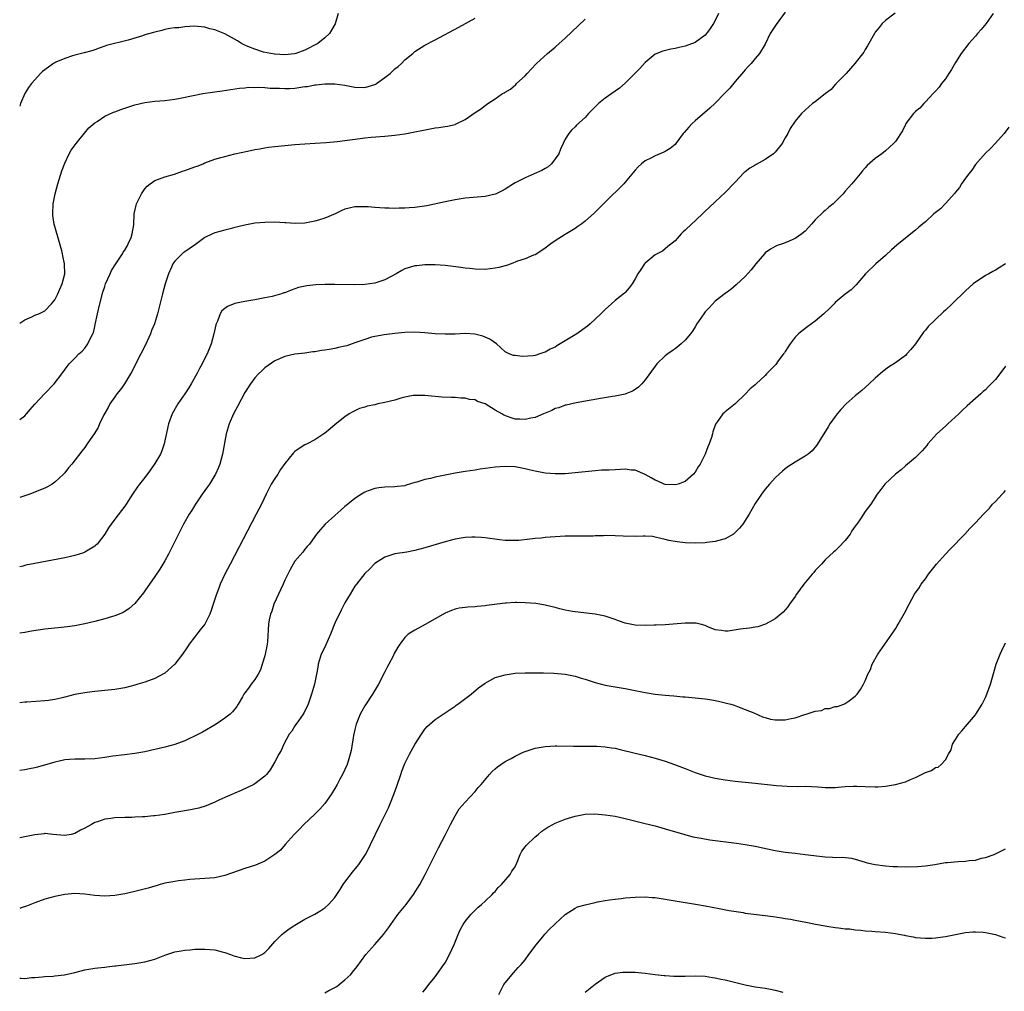
# Model space of a CAD drawing. Units: inches. Extents: x 2571000 to 2574000, y 1500000 to 1503000.
# Drawn here: x 2571000 to 2571197, y 1501670 to 1501864 of the extents above; entities that cross this region are included whole.
import ezdxf

# ---------------------------------------------------------------- set-up
doc = ezdxf.new("R2010")
doc.units = ezdxf.units.IN
doc.header["$MEASUREMENT"] = 0
doc.layers.add('LD25711500_10ft', color=60, linetype='Continuous')

msp = doc.modelspace()

# ---------------------------------------------------------------- linework, layer by layer
at = {"layer": 'LD25711500_10ft'}
for points, elevation in [([(2571153, 1501865.27), (2571151.18, 1501862.82), (2571149.98, 1501861), (2571149, 1501858.88), (2571147.88, 1501857), (2571147, 1501855.99), (2571146.17, 1501855), (2571145.59, 1501854.41), (2571145, 1501853.77), (2571144.66, 1501853.34), (2571143, 1501851.43), (2571141.9, 1501850.1), (2571140.94, 1501849.06), (2571139, 1501847.1), (2571137.9, 1501846.1), (2571135, 1501843.56), (2571134.4, 1501843), (2571133.7, 1501842.3), (2571132.77, 1501841.23), (2571132.58, 1501841), (2571131.15, 1501839), (2571131, 1501838.83), (2571129.99, 1501838.01), (2571129, 1501837.41), (2571128.72, 1501837.28), (2571127, 1501836.6), (2571126.13, 1501836.13), (2571125, 1501835.59), (2571124.24, 1501835), (2571123.61, 1501834.39), (2571123, 1501833.7), (2571122.69, 1501833.31), (2571121, 1501831.32), (2571120.71, 1501831), (2571117, 1501827.34), (2571114.85, 1501825.15), (2571113, 1501823.49), (2571112.36, 1501823), (2571111.57, 1501822.43), (2571111, 1501822.07), (2571109, 1501820.88), (2571107, 1501819.6), (2571106.12, 1501819), (2571105, 1501818.09), (2571104.36, 1501817.64), (2571103, 1501816.81), (2571102.71, 1501816.71), (2571101, 1501816.01), (2571099.5, 1501815.5), (2571098.25, 1501815), (2571097.32, 1501814.68), (2571097, 1501814.61), (2571095.75, 1501814.25), (2571095, 1501814.1), (2571094, 1501814), (2571093, 1501813.87), (2571091, 1501813.9), (2571089.97, 1501814.03), (2571089, 1501814.12), (2571087.68, 1501814.32), (2571085, 1501814.66), (2571083, 1501814.81), (2571081.2, 1501814.8), (2571081, 1501814.81), (2571079.39, 1501814.61), (2571079, 1501814.58), (2571077, 1501813.97), (2571076.35, 1501813.65), (2571075.25, 1501813), (2571073, 1501811.79), (2571071, 1501811.11), (2571069, 1501810.84), (2571067, 1501810.8), (2571063, 1501810.85), (2571061, 1501810.85), (2571059.2, 1501810.8), (2571057.39, 1501810.61), (2571055.74, 1501810.26), (2571055, 1501809.98), (2571054.24, 1501809.76), (2571053, 1501809.22), (2571052.82, 1501809.17), (2571052.35, 1501809), (2571050.48, 1501808.48), (2571049, 1501808.19), (2571047.97, 1501807.97), (2571047, 1501807.83), (2571045, 1501807.49), (2571043, 1501807.09), (2571041.5, 1501806.5), (2571041, 1501806.1), (2571040.43, 1501805.57), (2571040.05, 1501805), (2571039.52, 1501803.52), (2571039.28, 1501803), (2571039.2, 1501802.8), (2571038.82, 1501801), (2571038.26, 1501799), (2571037.47, 1501797), (2571037, 1501796.14), (2571036.45, 1501795), (2571035.92, 1501794.08), (2571035.41, 1501793), (2571034.3, 1501791), (2571033.8, 1501790.2), (2571033, 1501789.01), (2571031.59, 1501787), (2571030.48, 1501785), (2571029.76, 1501783), (2571028.87, 1501779), (2571028.38, 1501777.62), (2571028.12, 1501777), (2571027, 1501775.09), (2571026.15, 1501773.85), (2571025, 1501772.31), (2571023.97, 1501771), (2571023.56, 1501770.44), (2571022.54, 1501769), (2571021.27, 1501767), (2571021, 1501766.61), (2571020.32, 1501765.68), (2571019, 1501763.98), (2571018.27, 1501763), (2571017.76, 1501762.24), (2571016.99, 1501761), (2571015.45, 1501759), (2571015.23, 1501758.77), (2571015, 1501758.59), (2571014.02, 1501758.02), (2571013, 1501757.38), (2571012.73, 1501757.27), (2571011, 1501756.69), (2571009, 1501756.23), (2571003, 1501755.12), (2571001.24, 1501754.76), (2571000.61, 1501754.61), (2571000, 1501754.48)], 9150), ([(2571174.95, 1501865.05), (2571173, 1501863.59), (2571172.4, 1501863), (2571171.76, 1501862.24), (2571171, 1501861.27), (2571170.82, 1501861), (2571169.7, 1501859), (2571169.46, 1501858.54), (2571169, 1501857.82), (2571168.7, 1501857.3), (2571166.93, 1501855), (2571165.15, 1501853), (2571163.2, 1501851), (2571163.1, 1501850.9), (2571163, 1501850.83), (2571162.16, 1501849.84), (2571161.04, 1501849), (2571159, 1501847.33), (2571158.46, 1501847), (2571156.26, 1501845), (2571155, 1501843.51), (2571153.97, 1501842.03), (2571153.52, 1501841), (2571153, 1501840.19), (2571152.37, 1501839), (2571151, 1501837.33), (2571150.67, 1501837), (2571149, 1501835.81), (2571147.17, 1501834.83), (2571147, 1501834.72), (2571145.89, 1501834.11), (2571145, 1501833.4), (2571144.77, 1501833.23), (2571143, 1501831.34), (2571141, 1501829.26), (2571139, 1501827.37), (2571137.76, 1501826.24), (2571137, 1501825.49), (2571136.74, 1501825.26), (2571135, 1501823.61), (2571134.32, 1501823), (2571133, 1501821.69), (2571132.62, 1501821.38), (2571132.23, 1501821), (2571131, 1501819.61), (2571129.56, 1501818.44), (2571129, 1501817.96), (2571128.45, 1501817.55), (2571127, 1501816.81), (2571125, 1501815.15), (2571124.88, 1501815), (2571124.11, 1501813.89), (2571123.54, 1501813), (2571123, 1501812.01), (2571122.38, 1501811), (2571121.82, 1501810.18), (2571121, 1501809.28), (2571120.87, 1501809.13), (2571119, 1501807.65), (2571118.28, 1501807), (2571117, 1501805.89), (2571116.12, 1501805), (2571114, 1501803), (2571113.45, 1501802.55), (2571111.34, 1501801), (2571109, 1501799.61), (2571108.03, 1501799), (2571107.38, 1501798.62), (2571107, 1501798.37), (2571106.04, 1501797.96), (2571105, 1501797.32), (2571104.72, 1501797.28), (2571103.96, 1501797), (2571103, 1501796.69), (2571102.62, 1501796.62), (2571100.45, 1501796.45), (2571099, 1501796.65), (2571098.67, 1501796.67), (2571097.79, 1501797), (2571097, 1501797.39), (2571095.28, 1501799), (2571093.93, 1501799.93), (2571093, 1501800.35), (2571092.57, 1501800.57), (2571090.97, 1501800.97), (2571089, 1501801.05), (2571087, 1501800.95), (2571085, 1501800.91), (2571083, 1501801.04), (2571081, 1501801.23), (2571079, 1501801.33), (2571077, 1501801.26), (2571075, 1501801.09), (2571072.84, 1501800.84), (2571071, 1501800.49), (2571070.32, 1501800.32), (2571069, 1501799.9), (2571067, 1501799.18), (2571065.36, 1501798.64), (2571065, 1501798.54), (2571063.73, 1501798.27), (2571063, 1501798.1), (2571061.87, 1501797.87), (2571061, 1501797.75), (2571060.31, 1501797.69), (2571059, 1501797.41), (2571058.61, 1501797.39), (2571057, 1501797.15), (2571055, 1501796.94), (2571053, 1501796.49), (2571051, 1501795.59), (2571049, 1501794.24), (2571048.38, 1501793.62), (2571047.71, 1501793), (2571047, 1501792.24), (2571046.11, 1501791), (2571045, 1501789.26), (2571043.53, 1501786.47), (2571042.74, 1501785), (2571041.85, 1501783), (2571041.64, 1501782.36), (2571041.26, 1501781), (2571040.52, 1501777), (2571039.98, 1501775), (2571039.71, 1501774.29), (2571039.13, 1501773), (2571039, 1501772.76), (2571037.9, 1501771), (2571037.54, 1501770.46), (2571036.5, 1501769), (2571035.13, 1501767), (2571034.33, 1501765.67), (2571033.9, 1501765), (2571032.77, 1501763), (2571031.74, 1501761), (2571029.71, 1501757), (2571029, 1501755.68), (2571027.99, 1501754.01), (2571027, 1501752.5), (2571025, 1501749.66), (2571024.72, 1501749.28), (2571023, 1501747.11), (2571021.89, 1501746.11), (2571021, 1501745.52), (2571020.67, 1501745.33), (2571019.87, 1501745), (2571019, 1501744.67), (2571018.55, 1501744.55), (2571017, 1501744.08), (2571015.75, 1501743.75), (2571015, 1501743.53), (2571013, 1501743.06), (2571011, 1501742.69), (2571009.52, 1501742.48), (2571007.72, 1501742.28), (2571007, 1501742.22), (2571005, 1501742), (2571002.38, 1501741.62), (2571001, 1501741.37), (2571000, 1501741.18)], 9140), ([(2571063.67, 1501865), (2571063.07, 1501862.93), (2571061.9, 1501861), (2571061, 1501860.14), (2571059.56, 1501859), (2571057, 1501857.71), (2571055.16, 1501857), (2571054.95, 1501856.95), (2571053, 1501856.76), (2571051, 1501856.87), (2571050.9, 1501856.9), (2571050.18, 1501857), (2571048.7, 1501857.3), (2571047, 1501857.85), (2571045.6, 1501858.4), (2571045, 1501858.66), (2571044.33, 1501859), (2571043.52, 1501859.52), (2571041, 1501860.92), (2571039, 1501861.77), (2571037.97, 1501861.97), (2571037, 1501862.29), (2571035.56, 1501862.44), (2571035, 1501862.45), (2571033, 1501862.33), (2571031.83, 1501862.17), (2571031, 1501862.11), (2571029.98, 1501861.98), (2571029, 1501861.78), (2571028.4, 1501861.6), (2571027, 1501861.3), (2571026.77, 1501861.23), (2571025, 1501860.72), (2571024.57, 1501860.57), (2571021.69, 1501859.69), (2571017.38, 1501858.62), (2571017, 1501858.48), (2571015.89, 1501858.11), (2571015, 1501857.76), (2571014.43, 1501857.57), (2571012.87, 1501857.13), (2571011, 1501856.68), (2571010.54, 1501856.54), (2571009, 1501856), (2571007.25, 1501855.25), (2571007, 1501855.13), (2571006.77, 1501855), (2571005, 1501853.77), (2571004.59, 1501853.41), (2571004.16, 1501853), (2571003, 1501851.74), (2571002.35, 1501851), (2571001.79, 1501850.21), (2571001.02, 1501849), (2571000.17, 1501847), (2571000, 1501846.52)], 9190), ([(2571139.64, 1501865), (2571139, 1501863.58), (2571138.68, 1501863), (2571138, 1501862), (2571137.24, 1501861), (2571137, 1501860.7), (2571135, 1501859.22), (2571133, 1501858.48), (2571131.77, 1501858.23), (2571131, 1501858.01), (2571130.13, 1501857.87), (2571128.53, 1501857.47), (2571127, 1501856.89), (2571125, 1501855.24), (2571123.96, 1501854.04), (2571122.97, 1501853.03), (2571121, 1501851.08), (2571119.89, 1501850.11), (2571119, 1501849.51), (2571117, 1501848.09), (2571115.66, 1501847), (2571115.31, 1501846.69), (2571115, 1501846.34), (2571114.32, 1501845.68), (2571113.66, 1501845), (2571113, 1501844.26), (2571111.3, 1501842.7), (2571111, 1501842.38), (2571110.31, 1501841.69), (2571109.77, 1501841), (2571109, 1501839.91), (2571108.63, 1501839), (2571108.11, 1501837.89), (2571107.74, 1501837), (2571107, 1501835.95), (2571106.29, 1501835), (2571105.64, 1501834.36), (2571105, 1501834.01), (2571104.36, 1501833.64), (2571102.8, 1501833), (2571101, 1501832.19), (2571099, 1501831.17), (2571098.67, 1501831), (2571097, 1501829.91), (2571096.41, 1501829.59), (2571095.22, 1501829), (2571095, 1501828.9), (2571093, 1501828.43), (2571089, 1501828.08), (2571087, 1501827.78), (2571085, 1501827.4), (2571081.4, 1501826.6), (2571079, 1501826.24), (2571077.81, 1501826.19), (2571077, 1501826.1), (2571075.87, 1501826.13), (2571075, 1501826.07), (2571073.87, 1501826.13), (2571073, 1501826.13), (2571071, 1501826.27), (2571069.65, 1501826.35), (2571069, 1501826.41), (2571067, 1501826.38), (2571065.86, 1501826.14), (2571065, 1501825.94), (2571064.35, 1501825.65), (2571063.03, 1501825), (2571061, 1501824.11), (2571059.74, 1501823.74), (2571059, 1501823.5), (2571057, 1501823.12), (2571055.04, 1501823.04), (2571053.18, 1501823.18), (2571053, 1501823.21), (2571051, 1501823.33), (2571049, 1501823.28), (2571047, 1501823.1), (2571045, 1501822.75), (2571043.61, 1501822.39), (2571043, 1501822.26), (2571042.04, 1501821.96), (2571041, 1501821.74), (2571039, 1501821.19), (2571038.56, 1501821), (2571037, 1501820.28), (2571035.12, 1501818.88), (2571033, 1501817.36), (2571032.77, 1501817.23), (2571032.49, 1501817), (2571031, 1501815.54), (2571030.61, 1501815), (2571030.34, 1501814.34), (2571029.72, 1501813), (2571029.07, 1501811), (2571028.54, 1501809), (2571027.54, 1501805), (2571026.93, 1501803), (2571026.34, 1501801.66), (2571026.13, 1501801), (2571025.17, 1501798.83), (2571023.32, 1501795.32), (2571022.45, 1501793.55), (2571022.15, 1501793), (2571020.94, 1501791), (2571020.12, 1501789.88), (2571019.41, 1501789), (2571019, 1501788.43), (2571018.03, 1501787), (2571017.69, 1501786.31), (2571017, 1501785.16), (2571016.81, 1501784.81), (2571015.94, 1501783), (2571015.68, 1501782.32), (2571014.86, 1501781), (2571014.53, 1501780.53), (2571013.5, 1501779), (2571013, 1501778.31), (2571012.42, 1501777.58), (2571010.44, 1501775), (2571009.75, 1501774.25), (2571009, 1501773.26), (2571008.78, 1501773), (2571007, 1501771.36), (2571006.49, 1501771), (2571005.53, 1501770.47), (2571005, 1501770.2), (2571004.15, 1501769.85), (2571002, 1501769), (2571000, 1501768.28)], 9160), ([(2571194.53, 1501865), (2571193.12, 1501863), (2571192.17, 1501861.83), (2571191.42, 1501861), (2571191, 1501860.47), (2571189.71, 1501859), (2571188.17, 1501857), (2571187, 1501855.21), (2571186.21, 1501853.79), (2571185.67, 1501853), (2571185, 1501851.94), (2571184.23, 1501851), (2571183.73, 1501850.27), (2571183, 1501849.5), (2571182.78, 1501849.22), (2571182.59, 1501849), (2571181, 1501847.37), (2571180.71, 1501847), (2571179.9, 1501846.1), (2571179, 1501845.4), (2571178.66, 1501845), (2571177.11, 1501843), (2571177, 1501842.81), (2571176.41, 1501841.59), (2571175, 1501839.43), (2571174.62, 1501839), (2571173, 1501837.57), (2571172.27, 1501837), (2571171, 1501836.05), (2571169.39, 1501834.61), (2571169, 1501834.17), (2571168.43, 1501833.57), (2571168, 1501833), (2571166.32, 1501831), (2571165, 1501829.5), (2571164.75, 1501829.25), (2571164.56, 1501829), (2571163, 1501827.4), (2571162.57, 1501827), (2571161.7, 1501826.3), (2571161, 1501825.66), (2571160.61, 1501825.39), (2571159, 1501823.75), (2571158.3, 1501823), (2571157, 1501821.53), (2571156.69, 1501821.31), (2571156.33, 1501821), (2571155, 1501820.08), (2571153.33, 1501819.33), (2571152.47, 1501819), (2571151.37, 1501818.63), (2571151, 1501818.45), (2571150.08, 1501817.92), (2571149, 1501817.18), (2571148.83, 1501817), (2571147.12, 1501815), (2571146.18, 1501813.82), (2571145, 1501812.49), (2571143.2, 1501810.8), (2571142.12, 1501809.88), (2571141, 1501809.06), (2571139, 1501807.51), (2571137.78, 1501806.22), (2571137, 1501805.37), (2571136.71, 1501805), (2571135.36, 1501803), (2571135, 1501802.41), (2571134.43, 1501801.57), (2571134.03, 1501801), (2571133, 1501799.74), (2571132.18, 1501799), (2571131, 1501798.04), (2571130.37, 1501797.63), (2571129.52, 1501797), (2571129, 1501796.58), (2571127.36, 1501795), (2571127, 1501794.55), (2571125, 1501791.8), (2571124.32, 1501791), (2571123.64, 1501790.36), (2571123, 1501789.89), (2571122.45, 1501789.55), (2571121.17, 1501789), (2571121, 1501788.94), (2571119, 1501788.53), (2571118.46, 1501788.46), (2571116.07, 1501788.07), (2571111.19, 1501787.19), (2571109.24, 1501786.76), (2571109, 1501786.73), (2571107.76, 1501786.24), (2571107, 1501786.06), (2571106.32, 1501785.68), (2571105, 1501785.14), (2571104.71, 1501785), (2571103, 1501784.3), (2571102.15, 1501784.15), (2571101, 1501783.86), (2571099.95, 1501783.95), (2571099, 1501783.98), (2571098.21, 1501784.21), (2571096.74, 1501784.74), (2571096.34, 1501785), (2571095, 1501785.79), (2571093, 1501787.01), (2571091.51, 1501787.51), (2571091, 1501787.79), (2571089.9, 1501787.9), (2571089, 1501788.15), (2571088.16, 1501788.16), (2571087, 1501788.26), (2571086.28, 1501788.28), (2571084.38, 1501788.38), (2571081, 1501788.7), (2571080.71, 1501788.71), (2571079, 1501788.69), (2571078.66, 1501788.66), (2571077, 1501788.34), (2571076.15, 1501788.15), (2571075, 1501787.78), (2571073, 1501787.27), (2571071.57, 1501787), (2571071, 1501786.85), (2571069.45, 1501786.55), (2571069, 1501786.36), (2571067.92, 1501786.08), (2571067, 1501785.62), (2571066.57, 1501785.43), (2571065.86, 1501785), (2571065, 1501784.43), (2571063.08, 1501782.92), (2571062.05, 1501782.05), (2571060.9, 1501781.1), (2571060.76, 1501781), (2571059, 1501779.84), (2571057.45, 1501779), (2571057, 1501778.81), (2571055.87, 1501778.13), (2571055, 1501777.49), (2571054.74, 1501777.26), (2571053, 1501775.07), (2571052.12, 1501773.88), (2571051.59, 1501773), (2571051, 1501772.12), (2571050.29, 1501771), (2571049.26, 1501769), (2571048.31, 1501767), (2571047.29, 1501765), (2571042.06, 1501755), (2571041.03, 1501753), (2571040.08, 1501751), (2571039.79, 1501750.21), (2571039.3, 1501749), (2571039, 1501748), (2571038.68, 1501747), (2571038.26, 1501745.74), (2571037.99, 1501745), (2571037, 1501743.01), (2571036.1, 1501741.9), (2571035.41, 1501741), (2571035, 1501740.49), (2571033.88, 1501739), (2571033.51, 1501738.49), (2571032.54, 1501737), (2571031.01, 1501735), (2571029, 1501733.24), (2571028.86, 1501733.14), (2571027, 1501732.16), (2571025, 1501731.44), (2571023.58, 1501731), (2571023, 1501730.83), (2571021, 1501730.31), (2571019, 1501729.95), (2571016.34, 1501729.66), (2571015, 1501729.57), (2571014.51, 1501729.49), (2571013, 1501729.31), (2571011, 1501728.92), (2571009, 1501728.44), (2571008.24, 1501728.24), (2571007, 1501727.98), (2571005.77, 1501727.77), (2571005, 1501727.69), (2571001.45, 1501727.45), (2571001, 1501727.4), (2571000, 1501727.26)], 9130), ([(2571000, 1501803.16), (2571001, 1501803.83), (2571002.43, 1501804.43), (2571003, 1501804.71), (2571003.85, 1501805), (2571004.63, 1501805.37), (2571005, 1501805.63), (2571006.35, 1501807), (2571007, 1501807.83), (2571007.59, 1501809), (2571008.05, 1501809.95), (2571008.51, 1501811), (2571009.02, 1501813), (2571008.97, 1501815), (2571008.61, 1501816.61), (2571008.56, 1501817), (2571008.43, 1501817.57), (2571008.05, 1501819), (2571006.91, 1501822.91), (2571006.64, 1501824.64), (2571006.6, 1501825), (2571006.71, 1501827), (2571007.07, 1501829), (2571007.61, 1501831), (2571008.44, 1501833.56), (2571009, 1501835.12), (2571009.91, 1501837), (2571010.3, 1501837.7), (2571011.26, 1501839), (2571012.92, 1501841.08), (2571013.85, 1501842.15), (2571015, 1501843.17), (2571015.46, 1501843.46), (2571017, 1501844.48), (2571018.74, 1501845.26), (2571019, 1501845.35), (2571020.19, 1501845.81), (2571021, 1501846.07), (2571023, 1501846.74), (2571025, 1501847.23), (2571027, 1501847.46), (2571029, 1501847.61), (2571031, 1501847.89), (2571032.1, 1501848.1), (2571035, 1501848.72), (2571036.61, 1501849), (2571040.45, 1501849.55), (2571043.9, 1501850.1), (2571045, 1501850.15), (2571045.74, 1501850.26), (2571047, 1501850.23), (2571047.72, 1501850.28), (2571049, 1501850.19), (2571050.08, 1501850.08), (2571051.93, 1501850.07), (2571053, 1501850.01), (2571053.95, 1501850.05), (2571055, 1501850.11), (2571055.81, 1501850.19), (2571057, 1501850.4), (2571057.55, 1501850.45), (2571059, 1501850.74), (2571059.24, 1501850.76), (2571061, 1501850.97), (2571063, 1501850.98), (2571065, 1501850.7), (2571067, 1501850.32), (2571069, 1501850.25), (2571071, 1501850.83), (2571071.12, 1501850.88), (2571071.3, 1501851), (2571073, 1501852.21), (2571074.04, 1501853), (2571074.52, 1501853.48), (2571075, 1501853.94), (2571075.61, 1501854.39), (2571076.31, 1501855), (2571077, 1501855.73), (2571078.56, 1501857), (2571079, 1501857.38), (2571081, 1501858.68), (2571083, 1501859.76), (2571087.75, 1501862.25), (2571091, 1501864.1)], 9180), ([(2571000, 1501783.89), (2571001, 1501784.64), (2571001.38, 1501785), (2571002.11, 1501785.89), (2571003.02, 1501786.98), (2571004.95, 1501789.05), (2571006.88, 1501791), (2571008.43, 1501793), (2571009.49, 1501794.51), (2571009.86, 1501795), (2571011, 1501796.12), (2571011.81, 1501797), (2571012.47, 1501797.53), (2571013, 1501798.13), (2571013.63, 1501799), (2571014.15, 1501800.15), (2571014.62, 1501801), (2571014.73, 1501801.27), (2571015, 1501802.48), (2571015.11, 1501802.89), (2571015.54, 1501805), (2571016, 1501807), (2571016.64, 1501809.36), (2571017, 1501810.49), (2571017.18, 1501811), (2571018.06, 1501813), (2571018.37, 1501813.63), (2571019.23, 1501815), (2571020.56, 1501817), (2571020.7, 1501817.3), (2571021, 1501817.74), (2571021.45, 1501818.55), (2571021.71, 1501819), (2571022.28, 1501820.28), (2571022.51, 1501821), (2571022.8, 1501822.8), (2571022.85, 1501825), (2571023.28, 1501826.72), (2571023.36, 1501827), (2571023.75, 1501827.75), (2571024.36, 1501829), (2571024.59, 1501829.41), (2571025, 1501829.96), (2571025.47, 1501830.53), (2571026.06, 1501831), (2571027, 1501831.65), (2571027.96, 1501831.96), (2571029, 1501832.39), (2571030.93, 1501832.93), (2571032.51, 1501833.49), (2571033, 1501833.63), (2571035, 1501834.38), (2571035.47, 1501834.53), (2571036.69, 1501835), (2571037, 1501835.14), (2571039, 1501835.88), (2571040.22, 1501836.22), (2571041, 1501836.46), (2571043, 1501836.98), (2571045.53, 1501837.53), (2571047, 1501837.83), (2571048.01, 1501837.99), (2571049, 1501838.19), (2571049.73, 1501838.27), (2571051, 1501838.44), (2571053, 1501838.65), (2571055, 1501838.83), (2571057, 1501838.97), (2571059.08, 1501839.08), (2571061.23, 1501839.23), (2571063.43, 1501839.43), (2571065, 1501839.62), (2571068.03, 1501840.03), (2571069, 1501840.15), (2571070.27, 1501840.27), (2571073, 1501840.49), (2571075, 1501840.69), (2571077, 1501840.98), (2571079, 1501841.36), (2571080.34, 1501841.66), (2571083, 1501842.17), (2571083.76, 1501842.24), (2571085, 1501842.46), (2571085.52, 1501842.48), (2571087, 1501842.85), (2571087.13, 1501842.87), (2571089, 1501843.8), (2571091, 1501845.2), (2571092.11, 1501845.89), (2571093, 1501846.62), (2571093.53, 1501847), (2571095, 1501847.97), (2571096.48, 1501849), (2571096.82, 1501849.18), (2571097, 1501849.32), (2571098.09, 1501849.91), (2571099.15, 1501850.85), (2571099.27, 1501851), (2571101, 1501852.54), (2571101.4, 1501853), (2571103.14, 1501854.86), (2571103.29, 1501855), (2571105.51, 1501857), (2571107, 1501858.25), (2571107.8, 1501859), (2571109, 1501860.05), (2571113, 1501863.88)], 9170), ([(2571197.69, 1501842.31), (2571196.74, 1501841), (2571195, 1501839.13), (2571193.99, 1501838.01), (2571193, 1501837.12), (2571191, 1501834.82), (2571190.28, 1501833.72), (2571189.66, 1501833), (2571189, 1501832.13), (2571188.24, 1501831), (2571187.79, 1501830.21), (2571187, 1501829.34), (2571186.87, 1501829.13), (2571185, 1501827.02), (2571184, 1501826), (2571182.72, 1501825), (2571181, 1501823.4), (2571180.52, 1501823), (2571179.71, 1501822.29), (2571179, 1501821.69), (2571178.08, 1501821), (2571177, 1501820.15), (2571175.27, 1501818.73), (2571174.21, 1501817.79), (2571173, 1501816.69), (2571171.1, 1501815), (2571169.01, 1501813), (2571167.17, 1501810.83), (2571166.19, 1501809.81), (2571165, 1501808.94), (2571163, 1501807.28), (2571162.75, 1501807), (2571161.88, 1501806.12), (2571160.7, 1501805), (2571159, 1501803.54), (2571158.24, 1501803), (2571157.54, 1501802.46), (2571156.39, 1501801.61), (2571155.66, 1501801), (2571155, 1501800.35), (2571154.01, 1501799), (2571153.61, 1501798.39), (2571153, 1501797.51), (2571152.82, 1501797.18), (2571152.68, 1501797), (2571151.6, 1501795.6), (2571151.09, 1501794.91), (2571150.13, 1501793.87), (2571149.28, 1501793), (2571149, 1501792.69), (2571147.17, 1501791), (2571147, 1501790.83), (2571146.01, 1501789.99), (2571145, 1501788.93), (2571143, 1501787.02), (2571141, 1501785.43), (2571140.77, 1501785.23), (2571140.54, 1501785), (2571139.48, 1501783.48), (2571139.07, 1501782.93), (2571138.55, 1501781.45), (2571138.49, 1501781), (2571138.28, 1501780.28), (2571137.81, 1501779), (2571137.54, 1501778.46), (2571136.97, 1501776.97), (2571135.97, 1501775), (2571135.58, 1501774.42), (2571135, 1501773.36), (2571134.66, 1501773), (2571133, 1501771.5), (2571131.63, 1501771), (2571131, 1501770.85), (2571129, 1501770.94), (2571128.81, 1501771), (2571127.56, 1501771.55), (2571127, 1501771.74), (2571126.23, 1501772.23), (2571125, 1501772.9), (2571123, 1501773.77), (2571122.2, 1501773.8), (2571121, 1501773.96), (2571120.1, 1501773.9), (2571119, 1501773.87), (2571117.8, 1501773.8), (2571116.26, 1501773.74), (2571115, 1501773.65), (2571113, 1501773.46), (2571111, 1501773.21), (2571109, 1501773.03), (2571107, 1501773.02), (2571105, 1501773.19), (2571103, 1501773.55), (2571101.82, 1501773.82), (2571101, 1501774.03), (2571099, 1501774.41), (2571097, 1501774.51), (2571095, 1501774.35), (2571092.05, 1501773.95), (2571091, 1501773.78), (2571089, 1501773.49), (2571087, 1501773.14), (2571083, 1501772.34), (2571082.13, 1501772.13), (2571081, 1501771.89), (2571079.36, 1501771.36), (2571079, 1501771.28), (2571077.24, 1501770.76), (2571077, 1501770.65), (2571075.51, 1501770.49), (2571075, 1501770.41), (2571073, 1501770.4), (2571071.75, 1501770.25), (2571071, 1501770.14), (2571069.61, 1501769.61), (2571069, 1501769.4), (2571068.31, 1501769), (2571067, 1501768.14), (2571065.57, 1501767), (2571065.26, 1501766.74), (2571065, 1501766.5), (2571064.2, 1501765.8), (2571063, 1501764.7), (2571061.04, 1501762.96), (2571060.11, 1501761.89), (2571059.35, 1501761), (2571059, 1501760.54), (2571057.9, 1501759), (2571057.47, 1501758.53), (2571057, 1501757.97), (2571056.59, 1501757.41), (2571055, 1501755.56), (2571054.06, 1501753.94), (2571053.62, 1501753), (2571053, 1501751.77), (2571052.65, 1501751), (2571051.71, 1501749), (2571050.82, 1501747), (2571050.4, 1501745.6), (2571050.14, 1501745), (2571049.88, 1501743.88), (2571049.75, 1501743), (2571049.52, 1501739.52), (2571049.45, 1501739), (2571049.36, 1501738.64), (2571049.08, 1501737), (2571049, 1501736.68), (2571048.49, 1501735), (2571048.1, 1501733.9), (2571047.63, 1501733), (2571047, 1501731.96), (2571046.28, 1501731), (2571045.75, 1501730.25), (2571045, 1501729.29), (2571044.8, 1501729), (2571044.51, 1501728.51), (2571043.67, 1501727), (2571043.42, 1501726.58), (2571042.54, 1501725.46), (2571042.04, 1501725), (2571041, 1501724.2), (2571039.28, 1501723), (2571036.56, 1501721.44), (2571035.75, 1501721), (2571033, 1501719.69), (2571031, 1501718.94), (2571029, 1501718.42), (2571027, 1501717.96), (2571025, 1501717.52), (2571023, 1501717.19), (2571020.92, 1501716.92), (2571018.6, 1501716.6), (2571017, 1501716.35), (2571015, 1501716.11), (2571013, 1501716.02), (2571011, 1501716.04), (2571009.97, 1501715.97), (2571009, 1501715.89), (2571007.6, 1501715.6), (2571007, 1501715.46), (2571003.54, 1501714.46), (2571003, 1501714.31), (2571001.93, 1501714.07), (2571001, 1501713.89), (2571000, 1501713.76)], 9120), ([(2571197, 1501814.98), (2571195.78, 1501814.22), (2571195, 1501813.71), (2571194.51, 1501813.49), (2571193.68, 1501813), (2571193, 1501812.64), (2571191.93, 1501811.93), (2571191, 1501811.36), (2571190.57, 1501811), (2571189, 1501809.57), (2571186.35, 1501807), (2571185, 1501805.73), (2571184.61, 1501805.39), (2571183, 1501803.9), (2571181.54, 1501802.46), (2571181, 1501801.76), (2571180.65, 1501801.35), (2571179, 1501798.99), (2571178.1, 1501797.9), (2571177.32, 1501797), (2571177, 1501796.69), (2571175, 1501795.23), (2571173.65, 1501794.35), (2571172.52, 1501793.48), (2571171, 1501792.13), (2571169.8, 1501791), (2571169, 1501790.29), (2571168.3, 1501789.7), (2571167, 1501788.62), (2571165.14, 1501787), (2571164.12, 1501785.88), (2571163.37, 1501785), (2571163, 1501784.49), (2571161.94, 1501783), (2571161.57, 1501782.43), (2571160.7, 1501781), (2571159.27, 1501778.73), (2571158.35, 1501777.65), (2571157.59, 1501777), (2571157, 1501776.58), (2571155, 1501775.39), (2571153.54, 1501774.45), (2571153, 1501774.06), (2571152.42, 1501773.58), (2571151.76, 1501773), (2571151, 1501772.27), (2571149.82, 1501771), (2571149, 1501769.97), (2571148.25, 1501769), (2571147, 1501767.11), (2571145.81, 1501765), (2571144.52, 1501763), (2571143.84, 1501762.16), (2571143, 1501761.3), (2571142.85, 1501761.16), (2571142.63, 1501761), (2571141, 1501760.04), (2571139.74, 1501759.74), (2571139, 1501759.5), (2571137.31, 1501759.31), (2571137, 1501759.26), (2571135, 1501759.18), (2571133, 1501759.24), (2571131.42, 1501759.42), (2571129.74, 1501759.74), (2571129, 1501759.95), (2571128.14, 1501760.14), (2571127, 1501760.41), (2571126.49, 1501760.49), (2571125, 1501760.56), (2571124.61, 1501760.61), (2571123, 1501760.51), (2571122.58, 1501760.58), (2571121, 1501760.55), (2571120.6, 1501760.6), (2571119, 1501760.66), (2571117, 1501760.69), (2571116.66, 1501760.66), (2571115, 1501760.62), (2571114.59, 1501760.59), (2571113, 1501760.59), (2571112.57, 1501760.57), (2571111, 1501760.61), (2571110.59, 1501760.59), (2571109, 1501760.58), (2571107, 1501760.47), (2571105, 1501760.31), (2571104.21, 1501760.21), (2571103, 1501760.1), (2571101.96, 1501759.96), (2571099.74, 1501759.74), (2571099, 1501759.7), (2571097.71, 1501759.71), (2571097, 1501759.74), (2571095.86, 1501759.86), (2571093, 1501760.25), (2571092.31, 1501760.31), (2571091, 1501760.39), (2571090.39, 1501760.39), (2571089, 1501760.31), (2571088.2, 1501760.2), (2571087, 1501759.99), (2571085, 1501759.47), (2571081, 1501758.24), (2571080, 1501758), (2571079, 1501757.7), (2571077.39, 1501757.39), (2571075, 1501757.03), (2571073, 1501756.38), (2571071, 1501755.12), (2571070.87, 1501755), (2571069.97, 1501754.03), (2571069, 1501753.13), (2571067.31, 1501751), (2571067, 1501750.57), (2571066.04, 1501749), (2571065, 1501747.24), (2571064.22, 1501745.78), (2571063, 1501743.18), (2571062.13, 1501741), (2571061.15, 1501738.85), (2571060.5, 1501737.5), (2571060.28, 1501737), (2571059.67, 1501735), (2571059.59, 1501734.41), (2571059.34, 1501733), (2571058.92, 1501731), (2571058.34, 1501729), (2571057.64, 1501727), (2571057.46, 1501726.54), (2571057, 1501725.67), (2571056.78, 1501725.22), (2571056.64, 1501725), (2571055.69, 1501723.69), (2571055, 1501722.69), (2571054.36, 1501721.64), (2571053.87, 1501721), (2571052.77, 1501719), (2571052.25, 1501717.75), (2571051.77, 1501717), (2571051, 1501715.48), (2571050.07, 1501713.93), (2571049.33, 1501713), (2571049, 1501712.63), (2571047, 1501711.1), (2571046.82, 1501711), (2571044.24, 1501709.76), (2571043, 1501709.26), (2571042.41, 1501709), (2571041, 1501708.36), (2571039.81, 1501707.81), (2571039, 1501707.41), (2571037.3, 1501706.7), (2571035.77, 1501706.23), (2571034.11, 1501705.89), (2571031, 1501705.37), (2571028.99, 1501705.01), (2571027, 1501704.71), (2571026.71, 1501704.71), (2571025, 1501704.54), (2571024.53, 1501704.53), (2571023, 1501704.42), (2571022.41, 1501704.41), (2571021, 1501704.36), (2571019, 1501704.31), (2571018.19, 1501704.19), (2571017, 1501704.07), (2571015.52, 1501703.52), (2571015, 1501703.37), (2571014.33, 1501703), (2571013, 1501702.23), (2571012.16, 1501701.84), (2571011, 1501701.16), (2571010.27, 1501701), (2571009, 1501700.79), (2571006.65, 1501701), (2571005.16, 1501701.16), (2571005, 1501701.15), (2571004.87, 1501701.13), (2571003, 1501700.93), (2571000.38, 1501700.38), (2571000, 1501700.31)], 9110), ([(2571197, 1501794.54), (2571195.89, 1501793), (2571195, 1501791.91), (2571194.17, 1501791), (2571193.57, 1501790.43), (2571193, 1501789.83), (2571192.54, 1501789.46), (2571192.08, 1501789), (2571191, 1501788.07), (2571189.38, 1501786.62), (2571188.34, 1501785.66), (2571187.69, 1501785), (2571185.47, 1501783), (2571185.23, 1501782.77), (2571185, 1501782.58), (2571183.26, 1501781), (2571181.51, 1501779), (2571181.29, 1501778.71), (2571180.36, 1501777.64), (2571179, 1501776.31), (2571177, 1501774.61), (2571176.15, 1501773.85), (2571175, 1501772.98), (2571172.87, 1501771), (2571172.09, 1501769.91), (2571171.34, 1501769), (2571170.08, 1501767), (2571169.62, 1501766.38), (2571169, 1501765.51), (2571168.05, 1501764.05), (2571167.31, 1501763), (2571167.17, 1501762.83), (2571167, 1501762.56), (2571166.33, 1501761.67), (2571165.94, 1501761), (2571165, 1501759.72), (2571163.65, 1501758.35), (2571163, 1501757.64), (2571162.64, 1501757.36), (2571161, 1501755.84), (2571160.24, 1501755), (2571159, 1501753.74), (2571158.68, 1501753.32), (2571158.38, 1501753), (2571156.7, 1501751), (2571156, 1501749.99), (2571155.27, 1501749), (2571155, 1501748.56), (2571153.83, 1501747), (2571153.5, 1501746.5), (2571152.57, 1501745.43), (2571151, 1501744.09), (2571149.04, 1501743), (2571147.52, 1501742.48), (2571147, 1501742.41), (2571145.82, 1501742.18), (2571144.02, 1501741.98), (2571141.6, 1501741.6), (2571141, 1501741.59), (2571140.26, 1501741.74), (2571139, 1501741.88), (2571137.51, 1501742.49), (2571137, 1501742.73), (2571136.02, 1501743), (2571135.18, 1501743.18), (2571135, 1501743.2), (2571133, 1501743.22), (2571129, 1501742.87), (2571127.19, 1501742.81), (2571126.78, 1501742.78), (2571125, 1501742.76), (2571123, 1501742.83), (2571121, 1501743.19), (2571119.7, 1501743.7), (2571119, 1501743.92), (2571118.23, 1501744.23), (2571117, 1501744.63), (2571116.7, 1501744.7), (2571115, 1501745.03), (2571111, 1501745.44), (2571110.47, 1501745.53), (2571109, 1501745.82), (2571107.92, 1501746.08), (2571107, 1501746.34), (2571105.26, 1501746.74), (2571105, 1501746.82), (2571103.97, 1501747), (2571103.12, 1501747.12), (2571101, 1501747.28), (2571099.3, 1501747.3), (2571099, 1501747.32), (2571097.19, 1501747.19), (2571097, 1501747.19), (2571093.28, 1501746.72), (2571093, 1501746.67), (2571091.44, 1501746.56), (2571091, 1501746.48), (2571089.58, 1501746.42), (2571089, 1501746.35), (2571087.83, 1501746.17), (2571087, 1501746.02), (2571086.28, 1501745.72), (2571085, 1501745.23), (2571081.04, 1501742.96), (2571079, 1501741.82), (2571077.67, 1501741), (2571077, 1501740.35), (2571075.94, 1501739), (2571075.57, 1501738.43), (2571074.87, 1501737.13), (2571074.61, 1501736.61), (2571073.76, 1501735), (2571073.48, 1501734.52), (2571073, 1501733.45), (2571071.7, 1501731), (2571070.51, 1501729), (2571069, 1501726.71), (2571068.38, 1501725.62), (2571068.06, 1501725), (2571067.26, 1501723), (2571067, 1501721.93), (2571066.73, 1501720.73), (2571066.26, 1501717.74), (2571066.07, 1501717), (2571065.62, 1501715.62), (2571065.44, 1501715), (2571064.52, 1501713), (2571064.01, 1501712.01), (2571063.47, 1501711), (2571063, 1501710.19), (2571062.28, 1501709), (2571061, 1501707.18), (2571059.98, 1501706.02), (2571058.97, 1501705.03), (2571056.76, 1501703), (2571055.92, 1501702.08), (2571054.86, 1501701), (2571053.08, 1501699), (2571052.13, 1501697.87), (2571051, 1501696.96), (2571049, 1501695.64), (2571047.14, 1501694.86), (2571045, 1501694.16), (2571041, 1501692.76), (2571039, 1501692.35), (2571037, 1501692.18), (2571035, 1501692.05), (2571033.97, 1501691.97), (2571033, 1501691.87), (2571031.72, 1501691.72), (2571031, 1501691.62), (2571029, 1501691.24), (2571028.09, 1501691), (2571027.25, 1501690.75), (2571027, 1501690.69), (2571025.7, 1501690.29), (2571023, 1501689.61), (2571021, 1501689.14), (2571019, 1501688.78), (2571017, 1501688.64), (2571015, 1501688.8), (2571013, 1501689.09), (2571011, 1501689.19), (2571009.01, 1501689.01), (2571007, 1501688.63), (2571005, 1501688.06), (2571003, 1501687.34), (2571001.33, 1501686.67), (2571000.32, 1501686.32), (2571000, 1501686.21)], 9100), ([(2571000, 1501672.28), (2571000.31, 1501672.31), (2571001, 1501672.24), (2571002.39, 1501672.39), (2571003, 1501672.39), (2571004.52, 1501672.52), (2571005, 1501672.61), (2571006.69, 1501672.69), (2571007, 1501672.76), (2571008.96, 1501672.96), (2571011, 1501673.39), (2571012.28, 1501673.72), (2571013, 1501673.93), (2571015, 1501674.28), (2571015.64, 1501674.36), (2571017, 1501674.49), (2571017.44, 1501674.56), (2571019, 1501674.72), (2571019.23, 1501674.77), (2571023, 1501675.22), (2571025, 1501675.54), (2571027, 1501676.11), (2571029, 1501676.9), (2571031, 1501677.53), (2571032.28, 1501677.72), (2571033, 1501677.89), (2571034.06, 1501677.94), (2571035, 1501678.06), (2571035.95, 1501678.05), (2571037, 1501678.09), (2571038.01, 1501678.01), (2571039, 1501677.91), (2571040.45, 1501677.55), (2571041, 1501677.44), (2571042.13, 1501677), (2571042.77, 1501676.77), (2571044.35, 1501676.35), (2571045, 1501676.22), (2571047, 1501676.33), (2571048.38, 1501677), (2571049, 1501677.43), (2571049.77, 1501678.23), (2571051, 1501679.6), (2571052.42, 1501681), (2571052.7, 1501681.3), (2571053.86, 1501682.14), (2571055, 1501682.89), (2571057, 1501684.04), (2571059, 1501685.07), (2571060.17, 1501685.83), (2571061, 1501686.33), (2571061.73, 1501687), (2571063, 1501688.42), (2571064.02, 1501689.98), (2571064.67, 1501691), (2571065, 1501691.46), (2571066.53, 1501693.47), (2571067.43, 1501694.57), (2571067.76, 1501695), (2571069.09, 1501697), (2571069.76, 1501698.24), (2571070.14, 1501699), (2571072.07, 1501703), (2571073.06, 1501705), (2571073.68, 1501706.32), (2571073.98, 1501707), (2571074.85, 1501709.15), (2571075.37, 1501710.63), (2571076.16, 1501713), (2571076.39, 1501713.61), (2571077, 1501715.16), (2571077.9, 1501717), (2571079, 1501718.97), (2571080.29, 1501721), (2571080.56, 1501721.44), (2571081, 1501722.01), (2571081.45, 1501722.55), (2571083, 1501723.95), (2571084.81, 1501725.19), (2571085, 1501725.29), (2571085.82, 1501725.82), (2571087, 1501726.62), (2571087.21, 1501726.79), (2571087.55, 1501727), (2571090.22, 1501729), (2571091.7, 1501730.3), (2571093, 1501731.23), (2571093.46, 1501731.46), (2571095, 1501732.32), (2571097, 1501732.91), (2571099, 1501733.19), (2571101, 1501733.28), (2571101.27, 1501733.27), (2571103, 1501733.29), (2571104.7, 1501733.3), (2571106.77, 1501733.23), (2571109, 1501733.04), (2571111, 1501732.63), (2571112.23, 1501732.23), (2571113, 1501732.01), (2571115, 1501731.34), (2571117, 1501730.82), (2571121, 1501730.17), (2571122.02, 1501729.98), (2571125, 1501729.37), (2571127, 1501729.04), (2571129, 1501728.83), (2571130.7, 1501728.7), (2571132.51, 1501728.51), (2571133, 1501728.48), (2571134.33, 1501728.33), (2571135, 1501728.29), (2571137, 1501728.07), (2571137.94, 1501727.94), (2571139, 1501727.75), (2571139.65, 1501727.65), (2571141, 1501727.3), (2571141.25, 1501727.25), (2571142.13, 1501727), (2571142.79, 1501726.79), (2571143.45, 1501726.55), (2571145, 1501725.98), (2571146.73, 1501725.27), (2571148.47, 1501724.47), (2571149, 1501724.34), (2571150.02, 1501724.02), (2571151, 1501723.89), (2571151.89, 1501723.89), (2571153, 1501723.91), (2571154.19, 1501724.19), (2571155, 1501724.32), (2571156.94, 1501724.94), (2571157.19, 1501725), (2571159, 1501725.59), (2571160.23, 1501725.77), (2571161, 1501726.15), (2571161.83, 1501726.17), (2571163, 1501726.58), (2571163.42, 1501726.58), (2571164.68, 1501727), (2571165, 1501727.13), (2571165.55, 1501727.55), (2571167, 1501728.59), (2571167.34, 1501729), (2571168.07, 1501729.93), (2571168.66, 1501731), (2571169, 1501731.69), (2571169.52, 1501733), (2571170.05, 1501733.95), (2571170.38, 1501735), (2571171.47, 1501737), (2571174.33, 1501741), (2571175, 1501742.04), (2571175.35, 1501742.65), (2571175.59, 1501743), (2571176.82, 1501745.18), (2571177.74, 1501747), (2571178.84, 1501749), (2571179.77, 1501750.23), (2571180.19, 1501751), (2571181, 1501752.07), (2571181.65, 1501753), (2571183.22, 1501755), (2571185, 1501756.99), (2571185.98, 1501758.02), (2571188.92, 1501761), (2571189.91, 1501762.09), (2571191, 1501763.22), (2571192.59, 1501765), (2571192.81, 1501765.19), (2571193.79, 1501766.21), (2571194.45, 1501767), (2571195, 1501767.53), (2571196.34, 1501769), (2571196.68, 1501769.32), (2571197, 1501769.73)], 9090), ([(2571061, 1501669.37), (2571061.79, 1501669.79), (2571063, 1501670.4), (2571063.37, 1501670.63), (2571063.87, 1501671), (2571065, 1501671.92), (2571066.15, 1501673), (2571066.54, 1501673.46), (2571067.42, 1501674.58), (2571069.21, 1501677), (2571071, 1501679.01), (2571072.7, 1501681), (2571073.68, 1501682.32), (2571074.14, 1501683), (2571075.6, 1501685), (2571076.21, 1501685.79), (2571077.22, 1501687), (2571078.73, 1501689), (2571079.98, 1501691), (2571081.06, 1501693), (2571081.69, 1501694.31), (2571082.05, 1501695), (2571083, 1501696.97), (2571083.71, 1501698.29), (2571085, 1501700.88), (2571086.07, 1501703), (2571087, 1501704.69), (2571087.86, 1501706.14), (2571089, 1501707.41), (2571091, 1501709.56), (2571091.65, 1501710.35), (2571092.24, 1501711), (2571093.91, 1501713), (2571094.42, 1501713.58), (2571095, 1501714.07), (2571095.47, 1501714.53), (2571096.14, 1501715), (2571097, 1501715.57), (2571098.2, 1501716.2), (2571099, 1501716.66), (2571100.6, 1501717.4), (2571101, 1501717.56), (2571103, 1501718.23), (2571105, 1501718.59), (2571107, 1501718.7), (2571107.32, 1501718.68), (2571110.66, 1501718.66), (2571111.36, 1501718.64), (2571113.35, 1501718.65), (2571115.37, 1501718.63), (2571117, 1501718.53), (2571118.3, 1501718.3), (2571119, 1501718.22), (2571120.01, 1501717.99), (2571123, 1501717.21), (2571125, 1501716.74), (2571127, 1501716.24), (2571129, 1501715.64), (2571130.87, 1501715), (2571133, 1501714.17), (2571135, 1501713.36), (2571136.76, 1501712.76), (2571137, 1501712.68), (2571139, 1501712.22), (2571141, 1501711.91), (2571143, 1501711.66), (2571147, 1501711.21), (2571151.22, 1501710.78), (2571153.37, 1501710.63), (2571155.41, 1501710.59), (2571157, 1501710.61), (2571159.51, 1501710.49), (2571161, 1501710.36), (2571161.62, 1501710.38), (2571163, 1501710.36), (2571163.56, 1501710.44), (2571165, 1501710.57), (2571166.63, 1501710.63), (2571167, 1501710.67), (2571167.33, 1501710.67), (2571169, 1501710.56), (2571171, 1501710.51), (2571171.48, 1501710.52), (2571173, 1501710.64), (2571175.03, 1501710.97), (2571177, 1501711.53), (2571178, 1501712), (2571179, 1501712.37), (2571180.78, 1501713.22), (2571181, 1501713.37), (2571182.25, 1501713.75), (2571183, 1501714.34), (2571183.58, 1501714.42), (2571184.16, 1501715), (2571185, 1501715.89), (2571185.61, 1501717), (2571186.13, 1501717.87), (2571186.45, 1501719), (2571187, 1501719.96), (2571187.67, 1501721), (2571188.28, 1501721.72), (2571189.44, 1501723), (2571191, 1501724.87), (2571191.1, 1501725), (2571192.32, 1501727), (2571193, 1501728.35), (2571193.3, 1501729), (2571194, 1501731), (2571194.67, 1501733.33), (2571195.18, 1501735), (2571195.94, 1501737), (2571196.26, 1501737.74), (2571197, 1501739.27)], 9080), ([(2571080.54, 1501669.46), (2571081, 1501669.96), (2571081.43, 1501670.57), (2571081.79, 1501671), (2571083, 1501672.58), (2571083.35, 1501673), (2571084.79, 1501675), (2571085, 1501675.34), (2571085.91, 1501677), (2571086.8, 1501679), (2571087.61, 1501681), (2571088.04, 1501681.96), (2571088.61, 1501683), (2571089, 1501683.57), (2571090.19, 1501685), (2571090.57, 1501685.43), (2571091.57, 1501686.43), (2571092.27, 1501687), (2571093, 1501687.69), (2571094.44, 1501689), (2571094.69, 1501689.31), (2571095, 1501689.59), (2571095.62, 1501690.38), (2571096.29, 1501691), (2571097.99, 1501693), (2571098.37, 1501693.63), (2571099, 1501694.55), (2571099.15, 1501694.85), (2571099.24, 1501695), (2571099.45, 1501695.45), (2571100.05, 1501697), (2571100.35, 1501697.65), (2571101, 1501698.49), (2571101.19, 1501698.81), (2571103, 1501700.51), (2571103.62, 1501701), (2571104.36, 1501701.64), (2571105.55, 1501702.45), (2571106.55, 1501703), (2571107, 1501703.23), (2571109, 1501704.02), (2571111, 1501704.66), (2571113, 1501705.03), (2571114.91, 1501705.09), (2571117, 1501704.94), (2571119, 1501704.62), (2571121, 1501704.17), (2571125, 1501703.21), (2571127, 1501702.7), (2571129, 1501702.14), (2571132.96, 1501700.96), (2571134.55, 1501700.55), (2571136.22, 1501700.22), (2571137.95, 1501699.95), (2571143.26, 1501699.26), (2571145, 1501699), (2571147, 1501698.64), (2571151, 1501697.81), (2571153, 1501697.47), (2571155, 1501697.23), (2571157, 1501697.02), (2571161, 1501696.51), (2571162.47, 1501696.47), (2571163, 1501696.41), (2571164.44, 1501696.44), (2571166.24, 1501696.24), (2571167, 1501696.07), (2571169, 1501695.47), (2571169.35, 1501695.35), (2571171, 1501694.99), (2571173, 1501694.73), (2571174.57, 1501694.57), (2571175.43, 1501694.58), (2571177, 1501694.51), (2571179.43, 1501694.57), (2571181, 1501694.71), (2571182.9, 1501695), (2571185, 1501695.37), (2571185.42, 1501695.42), (2571187.58, 1501695.58), (2571189, 1501695.63), (2571189.76, 1501695.76), (2571191, 1501695.88), (2571192.23, 1501696.23), (2571193, 1501696.38), (2571194.74, 1501697), (2571197, 1501698.11)], 9070), ([(2571095.77, 1501669), (2571096.17, 1501669.83), (2571096.77, 1501671), (2571097, 1501671.38), (2571098.39, 1501673), (2571098.66, 1501673.34), (2571099.6, 1501674.4), (2571100.2, 1501675), (2571101, 1501675.92), (2571101.77, 1501677), (2571103, 1501678.67), (2571103.13, 1501678.87), (2571104.52, 1501680.52), (2571104.95, 1501681.05), (2571105.9, 1501682.1), (2571106.9, 1501683), (2571107, 1501683.11), (2571109.01, 1501685), (2571111, 1501686.26), (2571111.47, 1501686.53), (2571113.04, 1501686.96), (2571115, 1501687.43), (2571115.5, 1501687.5), (2571117, 1501687.81), (2571117.9, 1501687.9), (2571119, 1501688.08), (2571120.19, 1501688.19), (2571121, 1501688.3), (2571123, 1501688.46), (2571125, 1501688.5), (2571126.42, 1501688.42), (2571127, 1501688.37), (2571128.2, 1501688.2), (2571129, 1501688.06), (2571131, 1501687.7), (2571135.45, 1501687), (2571137, 1501686.73), (2571139.79, 1501686.21), (2571141.8, 1501685.8), (2571144.62, 1501685.38), (2571145, 1501685.3), (2571149, 1501684.81), (2571150.58, 1501684.58), (2571152.32, 1501684.32), (2571153, 1501684.19), (2571154.03, 1501684.04), (2571155, 1501683.85), (2571155.74, 1501683.74), (2571157.42, 1501683.42), (2571159.07, 1501683.07), (2571161, 1501682.71), (2571161.33, 1501682.67), (2571163, 1501682.4), (2571163.65, 1501682.35), (2571165, 1501682.16), (2571165.89, 1501682.11), (2571167, 1501681.95), (2571168.12, 1501681.89), (2571169, 1501681.76), (2571170.32, 1501681.68), (2571171, 1501681.6), (2571173, 1501681.44), (2571175, 1501681.19), (2571176.05, 1501681), (2571176.84, 1501680.84), (2571177, 1501680.79), (2571178.53, 1501680.53), (2571179, 1501680.41), (2571181, 1501680.27), (2571182.3, 1501680.3), (2571183, 1501680.35), (2571184.52, 1501680.52), (2571185, 1501680.59), (2571188.67, 1501681.33), (2571189, 1501681.38), (2571190.47, 1501681.53), (2571191, 1501681.55), (2571192.52, 1501681.48), (2571193, 1501681.43), (2571195, 1501681), (2571196.47, 1501680.47), (2571197, 1501680.31)], 9060), ([(2571113, 1501669.5), (2571115, 1501671.11), (2571117, 1501672.5), (2571118.81, 1501673.19), (2571119, 1501673.25), (2571120.53, 1501673.47), (2571121, 1501673.49), (2571122.5, 1501673.5), (2571123, 1501673.48), (2571125, 1501673.3), (2571127, 1501673.02), (2571128.81, 1501672.81), (2571129, 1501672.81), (2571130.7, 1501672.7), (2571133, 1501672.7), (2571135, 1501672.76), (2571137, 1501672.68), (2571138.44, 1501672.44), (2571139, 1501672.37), (2571140.11, 1501672.11), (2571141, 1501671.94), (2571145, 1501670.96), (2571147, 1501670.57), (2571149, 1501670.26), (2571150.08, 1501670.08), (2571151, 1501669.9), (2571152.51, 1501669.49)], 9050)]:
    msp.add_lwpolyline(points, dxfattribs=dict(at, elevation=elevation))

doc.saveas('drawing.dxf')
